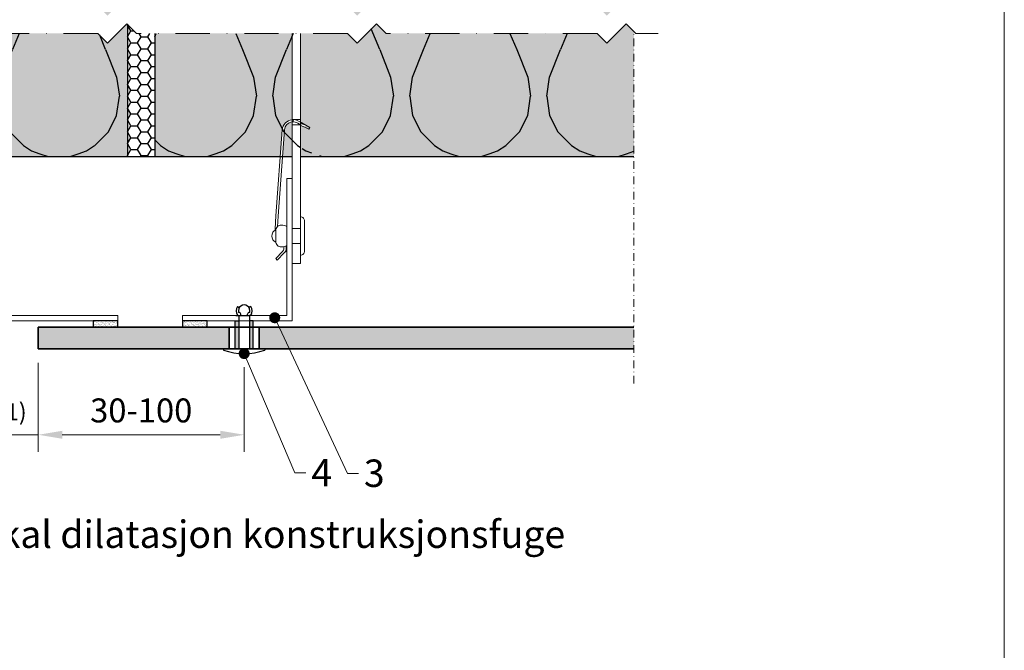
# Model space of a CAD drawing. Units: inches. Extents: x -8427 to 8781, y 20119 to 23184.
# Drawn here: x -6549 to -6189, y 20654 to 20884 of the extents above; entities that cross this region are included whole.
import ezdxf
from ezdxf import colors
from ezdxf.entities.mleader import LeaderData, LeaderLine
from ezdxf.math import Vec2, Vec3

# ---------------------------------------------------------------- set-up
doc = ezdxf.new("R2010")
doc.units = ezdxf.units.IN
doc.header["$LTSCALE"] = 0.25
doc.header["$MEASUREMENT"] = 0
doc.linetypes.add('DASHDOT', pattern=[1, 0.5, -0.25, 0, -0.25])
doc.layers.add('Etex-0-Viewports', color=2, linetype='Continuous', lineweight=9, plot=False)
for name, color, linetype, lineweight in [('Etex-Dimensions', 7, 'Continuous', 13), ('Etex-EQUITONE', 7, 'Continuous', 35), ('Etex-Framing brackets + fixings', 7, 'Continuous', 13), ('Etex-Framing metal profiles (T-L-omega)', 7, 'Continuous', 13), ('Etex-Systemlines-Centerlines', 252, 'DASHDOT', 13)]:
    doc.layers.add(name, color=color, linetype=linetype, lineweight=lineweight)
for name, color, linetype in [('Etex-EQUITONE fixing elements', 7, 'Continuous'), ('Etex-EQUITONE sliding point sleeves', 3, 'Continuous'), ('Etex-Foam tape', 7, 'Continuous'), ('Etex-Insulation', 252, 'Continuous'), ('Etex-Text-annotations', 7, 'Continuous'), ('Etex-Text-legends-NO', 7, 'Continuous'), ('Etex-Wall structure masonry', 252, 'Continuous')]:
    doc.layers.add(name, color=color, linetype=linetype)
doc.layers.add('Etex-EQUITONE solid hatch', color=7, linetype='Continuous', true_color=0x4d4e53)
doc.layers.add('Etex-Solid Hatch insulation', color=7, linetype='Continuous', true_color=0xffffeb)
doc.styles.add('style Equitone', font='trebuc.ttf')
doc.dimstyles.new('Equitone', dxfattribs={"dimscale": 0, "dimtxt": 7, "dimasz": 7, "dimexe": 2.5, "dimexo": 4, "dimgap": 3.5, "dimtad": 1, "dimdec": 0, "dimzin": 0, "dimdsep": 46, "dimtxsty": 'style Equitone', "dimcen": 4, "dimclrt": 7, "dimadec": 0, "dimazin": 0, "dimtfac": 1, "dimtdec": 0, "dimtmove": 0, "dimatfit": 3, "dimfxl": 1, "dimtolj": 1, "dimtzin": 0, "dimlwd": 13, "dimlwe": 13, "dimarcsym": 1})
pattern_1 = [(67.38, (-6501.45, 20873.386), (3e-06, 100), [26, -1274]), (67.38, (-6401.45, 20873.386), (3e-06, 100), [26, -1274]), (67.38, (-6301.45, 20873.386), (3e-06, 100), [26, -1274]), (67.38, (-6201.45, 20873.386), (3e-06, 100), [26, -1274]), (67.38, (-6101.45, 20873.386), (3e-06, 100), [26, -1274]), (112.249, (-6417.45, 20873.386), (-2e-06, 100), [23.77, -2353.203]), (112.249, (-6317.45, 20873.386), (-2e-06, 100), [23.77, -2353.203]), (112.249, (-6217.45, 20873.386), (-2e-06, 100), [23.77, -2353.203]), (112.249, (-6117.45, 20873.386), (-2e-06, 100), [23.77, -2353.203]), (112.249, (-6017.45, 20873.386), (-2e-06, 100), [23.77, -2353.203]), (112.249, (-5917.45, 20873.386), (-2e-06, 100), [23.77, -2353.203]), (112.249, (-5817.45, 20873.386), (-2e-06, 100), [23.77, -2353.203]), (112.249, (-5717.45, 20873.386), (-2e-06, 100), [23.77, -2353.203]), (112.249, (-5617.45, 20873.386), (-2e-06, 100), [23.77, -2353.203]), (247.751, (-6442.45, 20895.386), (-7e-06, 100), [23.77, -2353.203]), (247.751, (-6342.45, 20895.386), (-7e-06, 100), [23.77, -2353.203]), (247.751, (-6242.45, 20895.386), (-7e-06, 100), [23.77, -2353.203]), (247.751, (-6142.45, 20895.386), (-7e-06, 100), [23.77, -2353.203]), (247.751, (-6042.45, 20895.386), (-7e-06, 100), [23.77, -2353.203]), (247.751, (-5942.45, 20895.386), (-7e-06, 100), [23.77, -2353.203]), (247.751, (-5842.45, 20895.386), (-7e-06, 100), [23.77, -2353.203]), (247.751, (-5742.45, 20895.386), (-7e-06, 100), [23.77, -2353.203]), (247.751, (-5642.45, 20895.386), (-7e-06, 100), [23.77, -2353.203]), (292.62, (-6477.45, 20897.386), (-3e-06, 100), [26, -1274]), (292.62, (-6377.45, 20897.386), (-3e-06, 100), [26, -1274]), (292.62, (-6277.45, 20897.386), (-3e-06, 100), [26, -1274]), (292.62, (-6177.45, 20897.386), (-3e-06, 100), [26, -1274]), (292.62, (-6077.45, 20897.386), (-3e-06, 100), [26, -1274]), (81.87, (-6506.448, 20856.386), (5e-06, 100), [7.071, -700.036]), (68.199, (-6505.45, 20863.386), (-1e-06, 100), [10.77, -527.746]), (68.199, (-6405.45, 20863.386), (-1e-06, 100), [10.77, -527.746]), (291.801, (-6467.45, 20873.386), (1e-06, 100), [10.77, -527.746]), (291.801, (-6367.45, 20873.386), (1e-06, 100), [10.77, -527.746]), (278.13, (-6463.448, 20863.386), (-5e-06, 100), [7.071, -700.036]), (278.13, (-6506.448, 20856.386), (-5e-06, 100), [7.071, -700.036]), (296.565, (-6505.45, 20849.386), (2e-06, 100), [6.708, -216.899]), (315, (-6502.45, 20843.386), (0, 100), [7.071, -134.35]), (326.31, (-6497.45, 20838.386), (-4e-06, 100), [3.606, -356.95]), (326.31, (-6397.45, 20838.386), (-4e-06, 100), [3.606, -356.95]), (326.31, (-6297.45, 20838.386), (-4e-06, 100), [3.606, -356.95]), (341.565, (-6494.45, 20836.39), (-2e-07, 100), [3.162, -313.065]), (341.565, (-6394.45, 20836.39), (-2e-07, 100), [3.162, -313.065]), (341.565, (-6294.45, 20836.39), (-2e-07, 100), [3.162, -313.065]), (341.565, (-6491.45, 20835.39), (-2e-07, 100), [3.162, -313.065]), (341.565, (-6391.45, 20835.39), (-2e-07, 100), [3.162, -313.065]), (341.565, (-6291.45, 20835.39), (-2e-07, 100), [3.162, -313.065]), (0, (-6488.45, 20834.39), (0, 100), [8, -92]), (18.435, (-6480.45, 20834.39), (2e-07, 100), [3.162, -313.065]), (18.435, (-6380.45, 20834.39), (2e-07, 100), [3.162, -313.065]), (18.435, (-6280.45, 20834.39), (2e-07, 100), [3.162, -313.065]), (18.435, (-6477.45, 20835.39), (2e-07, 100), [3.162, -313.065]), (18.435, (-6377.45, 20835.39), (2e-07, 100), [3.162, -313.065]), (18.435, (-6277.45, 20835.39), (2e-07, 100), [3.162, -313.065]), (33.69, (-6474.45, 20836.386), (4e-06, 100), [3.606, -356.95]), (33.69, (-6374.45, 20836.386), (4e-06, 100), [3.606, -356.95]), (33.69, (-6274.45, 20836.386), (4e-06, 100), [3.606, -356.95]), (45, (-6471.45, 20838.386), (0, 100), [7.071, -134.35]), (63.435, (-6466.45, 20843.386), (-2e-06, 100), [6.708, -216.899]), (81.87, (-6463.448, 20849.386), (5e-06, 100), [7.071, -700.036]), (81.87, (-6456.448, 20856.386), (5e-06, 100), [7.071, -700.036]), (68.199, (-6455.45, 20863.386), (-1e-06, 100), [10.77, -527.746]), (68.199, (-6355.45, 20863.386), (-1e-06, 100), [10.77, -527.746]), (291.801, (-6417.45, 20873.386), (1e-06, 100), [10.77, -527.746]), (291.801, (-6317.45, 20873.386), (1e-06, 100), [10.77, -527.746]), (278.13, (-6413.448, 20863.386), (-5e-06, 100), [7.071, -700.036]), (278.13, (-6456.448, 20856.386), (-5e-06, 100), [7.071, -700.036]), (296.565, (-6455.45, 20849.386), (2e-06, 100), [6.708, -216.899]), (315, (-6452.45, 20843.386), (0, 100), [7.071, -134.35]), (326.31, (-6447.45, 20838.386), (-4e-06, 100), [3.606, -356.95]), (326.31, (-6347.45, 20838.386), (-4e-06, 100), [3.606, -356.95]), (326.31, (-6247.45, 20838.386), (-4e-06, 100), [3.606, -356.95]), (341.565, (-6444.45, 20836.39), (-2e-07, 100), [3.162, -313.065]), (341.565, (-6344.45, 20836.39), (-2e-07, 100), [3.162, -313.065]), (341.565, (-6244.45, 20836.39), (-2e-07, 100), [3.162, -313.065]), (341.565, (-6441.45, 20835.39), (-2e-07, 100), [3.162, -313.065]), (341.565, (-6341.45, 20835.39), (-2e-07, 100), [3.162, -313.065]), (341.565, (-6241.45, 20835.39), (-2e-07, 100), [3.162, -313.065]), (0, (-6438.45, 20834.39), (0, 100), [8, -92]), (18.435, (-6430.45, 20834.39), (2e-07, 100), [3.162, -313.065]), (18.435, (-6330.45, 20834.39), (2e-07, 100), [3.162, -313.065]), (18.435, (-6230.45, 20834.39), (2e-07, 100), [3.162, -313.065]), (18.435, (-6427.45, 20835.39), (2e-07, 100), [3.162, -313.065]), (18.435, (-6327.45, 20835.39), (2e-07, 100), [3.162, -313.065]), (18.435, (-6227.45, 20835.39), (2e-07, 100), [3.162, -313.065]), (33.69, (-6424.45, 20836.386), (4e-06, 100), [3.606, -356.95]), (33.69, (-6324.45, 20836.386), (4e-06, 100), [3.606, -356.95]), (33.69, (-6224.45, 20836.386), (4e-06, 100), [3.606, -356.95]), (45, (-6421.45, 20838.386), (0, 100), [7.071, -134.35]), (63.435, (-6416.45, 20843.386), (-2e-06, 100), [6.708, -216.899]), (81.87, (-6413.448, 20849.386), (5e-06, 100), [7.071, -700.036]), (81.87, (-6481.448, 20912.386), (5e-06, 100), [7.071, -700.036]), (63.435, (-6480.45, 20919.386), (-2e-06, 100), [6.708, -216.899]), (45, (-6477.45, 20925.386), (0, 100), [7.071, -134.35]), (33.69, (-6472.45, 20930.386), (4e-06, 100), [3.606, -356.95]), (33.69, (-6372.45, 20930.386), (4e-06, 100), [3.606, -356.95]), (33.69, (-6272.45, 20930.386), (4e-06, 100), [3.606, -356.95]), (18.435, (-6469.45, 20932.39), (2e-07, 100), [3.162, -313.065]), (18.435, (-6369.45, 20932.39), (2e-07, 100), [3.162, -313.065]), (18.435, (-6269.45, 20932.39), (2e-07, 100), [3.162, -313.065]), (18.435, (-6466.45, 20933.39), (2e-07, 100), [3.162, -313.065]), (18.435, (-6366.45, 20933.39), (2e-07, 100), [3.162, -313.065]), (18.435, (-6266.45, 20933.39), (2e-07, 100), [3.162, -313.065]), (0, (-6463.45, 20934.39), (0, 100), [8, -92]), (341.565, (-6455.45, 20934.39), (-2e-07, 100), [3.162, -313.065]), (341.565, (-6355.45, 20934.39), (-2e-07, 100), [3.162, -313.065]), (341.565, (-6255.45, 20934.39), (-2e-07, 100), [3.162, -313.065]), (341.565, (-6452.45, 20933.39), (-2e-07, 100), [3.162, -313.065]), (341.565, (-6352.45, 20933.39), (-2e-07, 100), [3.162, -313.065]), (341.565, (-6252.45, 20933.39), (-2e-07, 100), [3.162, -313.065]), (326.31, (-6449.45, 20932.386), (-4e-06, 100), [3.606, -356.95]), (326.31, (-6349.45, 20932.386), (-4e-06, 100), [3.606, -356.95]), (326.31, (-6249.45, 20932.386), (-4e-06, 100), [3.606, -356.95]), (315, (-6446.45, 20930.386), (0, 100), [7.071, -134.35]), (296.565, (-6441.45, 20925.386), (2e-06, 100), [6.708, -216.899]), (278.13, (-6438.448, 20919.386), (-5e-06, 100), [7.071, -700.036]), (278.13, (-6481.448, 20912.386), (-5e-06, 100), [7.071, -700.036]), (290.556, (-6480.45, 20905.386), (1e-06, 100), [8.544, -845.856]), (290.556, (-6380.45, 20905.386), (1e-06, 100), [8.544, -845.856]), (290.556, (-6280.45, 20905.386), (1e-06, 100), [8.544, -845.856]), (68.199, (-6442.45, 20895.386), (-1e-06, 100), [10.77, -527.746]), (68.199, (-6342.45, 20895.386), (-1e-06, 100), [10.77, -527.746]), (81.87, (-6438.448, 20905.386), (5e-06, 100), [7.071, -700.036]), (0, (-6509.45, 20934.39), (0, 100), [4, -96]), (341.565, (-6505.45, 20934.39), (-2e-07, 100), [3.162, -313.065]), (341.565, (-6405.45, 20934.39), (-2e-07, 100), [3.162, -313.065]), (341.565, (-6305.45, 20934.39), (-2e-07, 100), [3.162, -313.065]), (341.565, (-6502.45, 20933.39), (-2e-07, 100), [3.162, -313.065]), (341.565, (-6402.45, 20933.39), (-2e-07, 100), [3.162, -313.065]), (341.565, (-6302.45, 20933.39), (-2e-07, 100), [3.162, -313.065]), (326.31, (-6499.45, 20932.386), (-4e-06, 100), [3.606, -356.95]), (326.31, (-6399.45, 20932.386), (-4e-06, 100), [3.606, -356.95]), (326.31, (-6299.45, 20932.386), (-4e-06, 100), [3.606, -356.95]), (315, (-6496.45, 20930.386), (0, 100), [7.071, -134.35]), (296.565, (-6491.45, 20925.386), (2e-06, 100), [6.708, -216.899]), (278.13, (-6488.448, 20919.386), (-5e-06, 100), [7.071, -700.036]), (69.444, (-6491.45, 20897.386), (-1e-06, 100), [8.544, -845.856]), (69.444, (-6391.45, 20897.386), (-1e-06, 100), [8.544, -845.856]), (69.444, (-6291.45, 20897.386), (-1e-06, 100), [8.544, -845.856]), (81.87, (-6488.448, 20905.386), (5e-06, 100), [7.071, -700.036]), (81.87, (-6431.448, 20912.386), (5e-06, 100), [7.071, -700.036]), (63.435, (-6430.45, 20919.386), (-2e-06, 100), [6.708, -216.899]), (45, (-6427.45, 20925.386), (0, 100), [7.071, -134.35]), (33.69, (-6422.45, 20930.386), (4e-06, 100), [3.606, -356.95]), (33.69, (-6322.45, 20930.386), (4e-06, 100), [3.606, -356.95]), (33.69, (-6222.45, 20930.386), (4e-06, 100), [3.606, -356.95]), (18.435, (-6419.45, 20932.39), (2e-07, 100), [3.162, -313.065]), (18.435, (-6319.45, 20932.39), (2e-07, 100), [3.162, -313.065]), (18.435, (-6219.45, 20932.39), (2e-07, 100), [3.162, -313.065]), (18.435, (-6416.45, 20933.39), (2e-07, 100), [3.162, -313.065]), (18.435, (-6316.45, 20933.39), (2e-07, 100), [3.162, -313.065]), (18.435, (-6216.45, 20933.39), (2e-07, 100), [3.162, -313.065]), (0, (-6413.45, 20934.39), (0, 100), [4, -96]), (278.13, (-6431.448, 20912.386), (-5e-06, 100), [7.071, -700.036]), (291.801, (-6430.45, 20905.386), (1e-06, 100), [10.77, -527.746]), (291.801, (-6330.45, 20905.386), (1e-06, 100), [10.77, -527.746])]

# ---------------------------------------------------------------- blocks, each defined once
blk = doc.blocks.new('_Dot')
at = {"color": 0, "linetype": 'ByBlock', "lineweight": -2}
blk.add_line((-0.5, 0), (-1, 0), dxfattribs=at)
at = {"color": 0, "linetype": 'ByBlock', "const_width": 0.5}
blk.add_lwpolyline([(-0.25, 0, 1), (0.25, 0, 1)], format="xyb", close=True, dxfattribs=at)
blk = doc.blocks.new('*D107')
at = {"layer": 'Defpoints', "color": 0, "ltscale": 100, "transparency": 16777216}
for p in [(-6561.95, 20764.14), (-6541.95, 20764.14), (-6541.95, 20732.81)]:
    blk.add_point(p, dxfattribs=at)
at = {"layer": 'Etex-Dimensions', "color": 0, "linetype": 'Continuous', "lineweight": 13, "ltscale": 100, "transparency": 16777216}
for p, q in [((-6561.95, 20759.14), (-6561.95, 20726.56)), ((-6541.95, 20759.14), (-6541.95, 20726.56)), ((-6561.95, 20732.81), (-6541.95, 20732.81))]:
    blk.add_line(p, q, dxfattribs=at)
at = {"layer": 'Etex-Dimensions', "color": 7, "ltscale": 100, "transparency": 16777216, "insert": (-6551.44, 20741.21), "char_height": 8.75, "attachment_point": 5, "style": 'style Equitone', "bg_fill": 3, "box_fill_scale": 1.25, "bg_fill_color": 256, "bg_fill_true_color": 13158600, "bg_fill_transparency": 0}
blk.add_mtext('\\A1;{\\fTrebuchet MS|b0|i0|c238|p34;\\H0.71429x;(1)}', dxfattribs=at)
blk = doc.blocks.new('*D108')
at = {"layer": 'Defpoints', "color": 0, "ltscale": 100, "transparency": 16777216}
for p in [(-6541.95, 20764.14), (-6466.83, 20762.45), (-6466.83, 20732.81)]:
    blk.add_point(p, dxfattribs=at)
at = {"layer": 'Etex-Dimensions', "color": 0, "linetype": 'Continuous', "lineweight": 13, "ltscale": 100, "transparency": 16777216}
for p, q in [((-6541.95, 20759.14), (-6541.95, 20726.56)), ((-6466.83, 20757.45), (-6466.83, 20726.56)), ((-6533.2, 20732.81), (-6475.58, 20732.81))]:
    blk.add_line(p, q, dxfattribs=at)
at = {"layer": 'Etex-Dimensions', "color": 0, "ltscale": 100, "transparency": 16777216}
for points in [[(-6533.2, 20734.27), (-6533.2, 20731.35), (-6541.95, 20732.81)], [(-6475.58, 20734.27), (-6475.58, 20731.35), (-6466.83, 20732.81)]]:
    blk.add_solid(points, dxfattribs=at)
at = {"layer": 'Etex-Dimensions', "color": 7, "ltscale": 100, "transparency": 16777216, "insert": (-6504.39, 20741.7), "char_height": 8.75, "attachment_point": 5, "style": 'style Equitone', "bg_fill": 3, "box_fill_scale": 1.25, "bg_fill_color": 256, "bg_fill_true_color": 13158600, "bg_fill_transparency": 0}
blk.add_mtext('\\A1;30-100', dxfattribs=at)

msp = doc.modelspace()

# ---------------------------------------------------------------- hatches: boundary and pattern name
at = {"layer": 'Etex-EQUITONE solid hatch', "transparency": 33554687}
h = msp.add_hatch(color=256, dxfattribs=at)
h.dxf.hatch_style = 1
h.paths.add_polyline_path([(-6324.63, 20764.14), (-6324.63, 20772.14), (-6541.95, 20772.14), (-6541.95, 20764.14)])
at = {"layer": 'Etex-Foam tape', "ltscale": 0.01}
h = msp.add_hatch(dxfattribs=at)
h.set_pattern_fill('AR-SAND', color=256, scale=0.02)
h.set_pattern_definition([(37.5, (-18128.3471, 17594.1183), (-0.032000626, 0.978826475), [0, -0.77216, 0, -0.8636, 0, -0.8255]), (7.5, (-18128.3471, 17594.1183), (0.89904657, 1.4336502), [0, -0.41656, 0, -0.69596, 0, -0.2667]), (327.5, (-18128.972, 17594.1183), (1.58198474, 0.00287437), [0, -0.254, 0, -0.9144, 0, -1.1938]), (317.5, (-18128.972, 17594.1183), (1.5271129, 0.44585865), [0, -0.127, 0, -0.59944, 0, -0.6858])])
h.paths.add_polyline_path([(-6521.95, 20772.14), (-6512.95, 20772.14), (-6512.95, 20774.39), (-6521.95, 20774.39)])
h = msp.add_hatch(dxfattribs=at)
h.set_pattern_fill('AR-SAND', color=256, scale=0.02)
h.set_pattern_definition([(37.5, (-18043.6774, 17594.1183), (-0.032000626, 0.978826475), [0, -0.77216, 0, -0.8636, 0, -0.8255]), (7.5, (-18043.6774, 17594.1183), (0.89904657, 1.4336502), [0, -0.41656, 0, -0.69596, 0, -0.2667]), (327.5, (-18044.3023, 17594.1183), (1.58198474, 0.00287437), [0, -0.254, 0, -0.9144, 0, -1.1938]), (317.5, (-18044.3023, 17594.1183), (1.5271129, 0.44585865), [0, -0.127, 0, -0.59944, 0, -0.6858])])
h.paths.add_polyline_path([(-6489.29, 20774.39), (-6480.29, 20774.39), (-6480.29, 20772.14), (-6489.29, 20772.14)])
at = {"layer": 'Etex-Insulation', "transparency": 33554687}
h = msp.add_hatch(dxfattribs=at)
h.set_pattern_fill('HONEY', color=256, scale=20)
h.set_pattern_definition([(0, (-6504.4483, 20934.3856), (3.75, 2.165064), [2.5, -5]), (120, (-6504.4483, 20934.3856), (-3.75, 2.165064), [2.5, -5]), (60, (-6504.4483, 20934.3856), (8e-16, 4.330127), [-5, 2.5])])
h.paths.add_polyline_path([(-6506.09, 20889.39), (-6499.45, 20889.39), (-6499.45, 21014.39), (-6509.45, 21014.39), (-6509.45, 20892.74)])
h.paths.add_polyline_path([(-6499.45, 20879.39), (-6506.09, 20879.39), (-6509.45, 20882.74), (-6509.45, 20834.39), (-6499.45, 20834.39)])
at = {"layer": 'Etex-Insulation', "ltscale": 0.25, "transparency": 33554687}
h = msp.add_hatch(dxfattribs=at)
h.set_pattern_fill('H1INSUN1', color=256, pattern_type=2)
h.set_pattern_definition(pattern_1)
h.paths.add_polyline_path([(-6499.45, 20879.39), (-6499.45, 20834.39), (-6446.65, 20834.39), (-6445.94, 20844.17, -0.369049), (-6442.29, 20847.87), (-6442.29, 20879.39)])
h.paths.add_polyline_path([(-6413.04, 20921.29), (-6415.75, 20921.29), (-6415.75, 20917.09), (-6416.29, 20916.79), (-6417.09, 20916.79), (-6422.29, 20916.79), (-6427.49, 20916.79), (-6428.82, 20916.79), (-6428.82, 20921.29), (-6431.54, 20921.29), (-6431.54, 20922.89), (-6413.04, 20922.89)], flags=16)
h.paths.add_polyline_path([(-6445.85, 20834.39), (-6442.29, 20834.39), (-6442.29, 20847.07, 0.363062), (-6445.14, 20844.12)], flags=17)
h.paths.add_polyline_path([(-6324.63, 20834.39), (-6324.63, 20880.07), (-6327.48, 20882.92), (-6334.55, 20875.85), (-6338.08, 20879.39), (-6415.01, 20879.39), (-6418.55, 20882.92), (-6425.62, 20875.85), (-6429.16, 20879.39), (-6439.29, 20879.39), (-6439.29, 20846.97), (-6438.79, 20846.69), (-6437.32, 20845.86), (-6435.88, 20845.05), (-6436.28, 20844.35), (-6437.72, 20845.16), (-6439.29, 20845.71), (-6439.29, 20834.39)])
h.paths.add_polyline_path([(-6324.63, 20890.07), (-6324.63, 20934.39), (-6402.29, 20934.39), (-6402.29, 20928.39), (-6402.29, 20925.09), (-6413.04, 20925.09), (-6413.04, 20923.09), (-6422.29, 20923.09), (-6431.54, 20923.09), (-6431.54, 20925.09), (-6439.29, 20925.09), (-6439.29, 20889.39), (-6429.16, 20889.39), (-6425.62, 20885.85), (-6418.55, 20892.92), (-6415.01, 20889.39), (-6338.08, 20889.39), (-6334.55, 20885.85), (-6327.48, 20892.92)])
h.paths.add_polyline_path([(-6449.29, 20889.39), (-6449.29, 20928.39), (-6442.29, 20928.39), (-6442.29, 20934.39), (-6499.45, 20934.39), (-6499.45, 20889.39)])
h.paths.add_polyline_path([(-6446.29, 20925.09), (-6446.29, 20889.39), (-6442.29, 20889.39), (-6442.29, 20925.09)])
at = {"layer": 'Etex-Solid Hatch insulation', "ltscale": 100}
h = msp.add_hatch(color=256, dxfattribs=at)
h.dxf.hatch_style = 1
h.paths.add_polyline_path([(-6588.2, 20921.29), (-6588.2, 20922.89), (-6569.7, 20922.89), (-6569.7, 20921.29), (-6572.41, 20921.29), (-6572.41, 20917.09), (-6572.95, 20916.79), (-6573.75, 20916.79), (-6578.95, 20916.79), (-6584.14, 20916.79), (-6585.48, 20916.79), (-6585.48, 20921.29)], flags=16)
h.paths.add_polyline_path([(-6558.95, 20889.39), (-6520.23, 20889.39), (-6516.7, 20885.85), (-6509.45, 20893.1), (-6509.45, 20934.39), (-6558.95, 20934.39), (-6558.95, 20928.39)])
h.paths.add_polyline_path([(-6509.45, 20882.74), (-6509.63, 20882.92), (-6516.7, 20875.85), (-6520.23, 20879.39), (-6558.95, 20879.39), (-6558.95, 20846.97), (-6558.45, 20846.69), (-6556.98, 20845.86), (-6555.54, 20845.05), (-6555.94, 20844.35), (-6557.38, 20845.16), (-6558.95, 20845.71), (-6558.95, 20834.39), (-6509.45, 20834.39)])
h.paths.add_polyline_path([(-6561.95, 20847.07, 0.363062), (-6564.8, 20844.12), (-6565.51, 20834.39), (-6561.95, 20834.39)], flags=17)
h.paths.add_polyline_path([(-6499.45, 20834.39), (-6453.65, 20834.39), (-6452.94, 20844.17, -0.369049), (-6449.29, 20847.87), (-6449.29, 20879.39), (-6499.45, 20879.39)])
h.paths.add_polyline_path([(-6499.45, 20934.39), (-6499.45, 20889.39), (-6449.29, 20889.39), (-6449.29, 20928.39), (-6449.29, 20934.39)])
edge = h.paths.add_edge_path()
edge.add_line((-6674.79, 20879.39), (-6674.79, 20834.39))
edge.add_line((-6674.79, 20834.39), (-6566.31, 20834.39))
edge.add_line((-6566.31, 20834.39), (-6565.6, 20844.17))
edge.add_arc((-6561.61, 20843.88), 4, 94.8239, 175.85, ccw=False)
edge.add_line((-6561.95, 20847.87), (-6561.95, 20879.39))
edge.add_line((-6561.95, 20879.39), (-6592.33, 20879.39))
edge.add_line((-6592.33, 20879.39), (-6595.87, 20882.92))
edge.add_line((-6595.87, 20882.92), (-6602.94, 20875.85))
edge.add_line((-6602.94, 20875.85), (-6606.47, 20879.39))
edge.add_line((-6606.47, 20879.39), (-6674.79, 20879.39))
h.paths.add_polyline_path([(-6674.79, 20934.39), (-6674.79, 20889.39), (-6606.47, 20889.39), (-6602.94, 20885.85), (-6595.87, 20892.92), (-6592.33, 20889.39), (-6561.95, 20889.39), (-6561.95, 20925.09), (-6569.7, 20925.09), (-6569.7, 20923.09), (-6578.95, 20923.09), (-6588.2, 20923.09), (-6588.2, 20925.09), (-6598.95, 20925.09), (-6598.95, 20928.39), (-6598.95, 20934.39)])
h = msp.add_hatch(color=256, dxfattribs=at)
h.dxf.hatch_style = 1
h.paths.add_polyline_path([(-6420.04, 20921.29), (-6422.75, 20921.29), (-6422.75, 20917.09), (-6423.29, 20916.79), (-6424.09, 20916.79), (-6429.29, 20916.79), (-6434.49, 20916.79), (-6435.29, 20916.79), (-6435.82, 20917.09), (-6435.82, 20921.29), (-6438.54, 20921.29), (-6438.54, 20922.89), (-6420.04, 20922.89)], flags=16)
h.paths.add_polyline_path([(-6324.63, 20834.39), (-6324.63, 20880.07), (-6327.48, 20882.92), (-6334.55, 20875.85), (-6338.08, 20879.39), (-6415.01, 20879.39), (-6418.55, 20882.92), (-6425.62, 20875.85), (-6429.16, 20879.39), (-6446.29, 20879.39), (-6446.29, 20846.97), (-6445.79, 20846.69), (-6444.32, 20845.86), (-6442.88, 20845.05), (-6443.28, 20844.35), (-6444.72, 20845.16), (-6446.29, 20845.71), (-6446.29, 20834.39)])
h.paths.add_polyline_path([(-6324.63, 20890.07), (-6324.63, 20934.39), (-6409.29, 20934.39), (-6409.29, 20928.39), (-6409.29, 20925.09), (-6420.04, 20925.09), (-6420.04, 20923.09), (-6429.29, 20923.09), (-6438.54, 20923.09), (-6438.54, 20925.09), (-6446.29, 20925.09), (-6446.29, 20889.39), (-6429.16, 20889.39), (-6425.62, 20885.85), (-6418.55, 20892.92), (-6415.01, 20889.39), (-6338.08, 20889.39), (-6334.55, 20885.85), (-6327.48, 20892.92)])
h = msp.add_hatch(color=256, dxfattribs=at)
h.dxf.hatch_style = 1
h.paths.add_polyline_path([(-6449.29, 20847.07, 0.363062), (-6452.14, 20844.12), (-6452.85, 20834.39), (-6449.29, 20834.39)])
h = msp.add_hatch(color=256, dxfattribs=at)
h.dxf.hatch_style = 1
h.paths.add_polyline_path([(-6445.85, 20834.39), (-6442.29, 20834.39), (-6442.29, 20847.07, 0.363062), (-6445.14, 20844.12)])

# ---------------------------------------------------------------- linework, layer by layer
at = {"layer": 'Etex-EQUITONE'}
for p, q in [((-6541.95, 20764.14), (-6541.95, 20772.14)), ((-6541.95, 20772.14), (-6324.63, 20772.14)), ((-6324.63, 20764.14), (-6541.95, 20764.14))]:
    msp.add_line(p, q, dxfattribs=at)
at = {"layer": 'Etex-EQUITONE fixing elements'}
for p, q in [((-6469.28, 20779.68), (-6468.6, 20779.25)), ((-6468.03, 20776.39), (-6468.03, 20776.86)), ((-6465.63, 20776.39), (-6465.63, 20776.86)), ((-6464.38, 20779.68), (-6465.06, 20779.25)), ((-6469.89, 20776.39), (-6468.83, 20776.39)), ((-6468.83, 20776.39), (-6464.83, 20776.39)), ((-6463.89, 20776.39), (-6464.83, 20776.39)), ((-6474.33, 20764.14), (-6474.33, 20763.74)), ((-6459.33, 20764.14), (-6459.33, 20763.74))]:
    msp.add_line(p, q, dxfattribs=at)
for centre, radius, start, end in [((-6466.83, 20778.11), 2.91, 147.249, 216.3659), ((-6466.83, 20778.11), 2.11, 343.5032, 196.4968), ((-6469, 20776.49), 1.04, 21.286, 81.7853), ((-6464.67, 20776.49), 1.04, 98.2147, 158.714), ((-6466.83, 20778.11), 2.91, 323.6341, 32.751)]:
    msp.add_arc(centre, radius, start, end, dxfattribs=at)
at = {"layer": 'Etex-EQUITONE sliding point sleeves'}
for p, q in [((-6470.08, 20774.39), (-6468.83, 20774.39)), ((-6463.58, 20774.39), (-6464.83, 20774.39))]:
    msp.add_line(p, q, dxfattribs=at)
at = {"layer": 'Etex-Foam tape', "ltscale": 100}
for p, q in [((-6512.95, 20774.39), (-6521.95, 20774.39)), ((-6521.95, 20774.39), (-6521.95, 20772.14)), ((-6512.95, 20772.14), (-6512.95, 20774.39)), ((-6480.29, 20774.39), (-6489.29, 20774.39)), ((-6489.29, 20774.39), (-6489.29, 20772.14)), ((-6480.29, 20772.14), (-6480.29, 20774.39)), ((-6521.95, 20772.14), (-6512.95, 20772.14)), ((-6489.29, 20772.14), (-6480.29, 20772.14))]:
    msp.add_line(p, q, dxfattribs=at)
for points in [[(-6521.95, 20772.14), (-6512.95, 20772.14), (-6512.95, 20774.39), (-6521.95, 20774.39)], [(-6489.29, 20772.14), (-6480.29, 20772.14), (-6480.29, 20774.39), (-6489.29, 20774.39)]]:
    msp.add_lwpolyline(points, close=True, dxfattribs=at)
at = {"layer": 'Etex-Framing brackets + fixings'}
for p, q in [((-6449.29, 20847.89), (-6446.29, 20847.89)), ((-6449.29, 20845.99), (-6446.29, 20845.99)), ((-6449.19, 20847.08), (-6448.73, 20847.88)), ((-6445.79, 20846.69), (-6444.32, 20845.86)), ((-6452.94, 20844.17), (-6455.23, 20812.72)), ((-6454.43, 20812.66), (-6452.14, 20844.12)), ((-6455.23, 20812.72), (-6455.56, 20808.06)), ((-6454.71, 20808.8), (-6454.43, 20812.66)), ((-6449.29, 20808.14), (-6446.29, 20808.14)), ((-6449.29, 20802.64), (-6446.29, 20802.64)), ((-6451.68, 20799.78), (-6452.21, 20799.23)), ((-6451.57, 20801.77), (-6451.47, 20801.6)), ((-6470.29, 20776.39), (-6451.29, 20776.39))]:
    msp.add_line(p, q, dxfattribs=at)
msp.add_lwpolyline([(-6449.29, 20879.39), (-6449.29, 20795.39), (-6446.29, 20795.39), (-6446.29, 20879.39)], dxfattribs=at)
for points in [[(-6446.29, 20846.97), (-6446.97, 20847.36, 0.151566), (-6449.29, 20847.87, 0.130559)], [(-6449.29, 20847.07, -0.172217), (-6447.21, 20846.57), (-6446.62, 20846.23), (-6446.29, 20846.04)], [(-6446.32, 20846.06), (-6446.3, 20846.05), (-6446.19, 20845.99), (-6446.28, 20845.83, 0.468556), (-6446.22, 20845.69), (-6444.72, 20845.16), (-6443.28, 20844.35), (-6442.88, 20845.05), (-6444.32, 20845.86), (-6445.82, 20846.39, -0.468556), (-6445.88, 20846.53), (-6445.79, 20846.69), (-6445.88, 20846.74), (-6445.96, 20846.78), (-6446.29, 20846.97)], [(-6455.27, 20803.1, -0.654062), (-6455.27, 20807.68, -0.654062)], [(-6452.39, 20801.49, -0.276166), (-6452.79, 20799.79), (-6455.34, 20797.16), (-6454.77, 20796.6), (-6452.21, 20799.23, 0.277969), (-6451.63, 20801.75)]]:
    msp.add_lwpolyline(points, format="xyb", dxfattribs=at)
for points in [[(-6453.29, 20809.39, -0.131652), (-6451.29, 20808.85), (-6451.29, 20801.92, -0.131652), (-6453.29, 20801.39, -0.414214), (-6455.29, 20803.39), (-6455.29, 20807.39, -0.414214)], [(-6446.29, 20812.39, -0.414214), (-6444.79, 20810.89), (-6444.79, 20799.89, -0.414214), (-6446.29, 20798.39)]]:
    msp.add_lwpolyline(points, format="xyb", close=True, dxfattribs=at)
for centre, radius, start, end in [((-6448.95, 20843.88), 4, 94.8239, 175.85), ((-6448.95, 20843.88), 3.2, 96.0339, 175.85), ((-6452.27, 20807.82), 3.3, 175.85, 185.1472), ((-6452.75, 20800.83), 1.5, 315.85, 30.85)]:
    msp.add_arc(centre, radius, start, end, dxfattribs=at)
at = {"layer": 'Etex-Framing metal profiles (T-L-omega)'}
for p, q in [((-6451.29, 20826.43), (-6451.29, 20776.39)), ((-6449.29, 20826.43), (-6451.29, 20826.43)), ((-6451.29, 20826.39), (-6449.29, 20826.39)), ((-6449.29, 20774.39), (-6449.29, 20826.43)), ((-6449.29, 20826.39), (-6449.29, 20776.39)), ((-6512.95, 20774.39), (-6612.95, 20774.39)), ((-6512.95, 20776.39), (-6561.95, 20776.39)), ((-6512.95, 20774.39), (-6512.95, 20776.39)), ((-6451.29, 20776.39), (-6489.29, 20776.39)), ((-6489.29, 20776.39), (-6489.29, 20774.39)), ((-6489.29, 20774.39), (-6449.29, 20774.39))]:
    msp.add_line(p, q, dxfattribs=at)
at = {"layer": 'Etex-Insulation'}
for p, q in [((-6558.95, 20834.39), (-6449.29, 20834.39)), ((-6446.29, 20834.39), (-6324.63, 20834.39))]:
    msp.add_line(p, q, dxfattribs=at)
at = {"layer": 'Etex-Systemlines-Centerlines', "ltscale": 100}
for p, q in [((-6509.63, 20882.92), (-6516.7, 20875.85)), ((-6506.09, 20879.39), (-6509.63, 20882.92)), ((-6418.55, 20882.92), (-6425.62, 20875.85)), ((-6415.01, 20879.39), (-6418.55, 20882.92)), ((-6327.48, 20882.92), (-6334.55, 20875.85)), ((-6323.94, 20879.39), (-6327.48, 20882.92)), ((-6520.23, 20879.39), (-6592.33, 20879.39)), ((-6516.7, 20875.85), (-6520.23, 20879.39)), ((-6429.16, 20879.39), (-6506.09, 20879.39)), ((-6425.62, 20875.85), (-6429.16, 20879.39)), ((-6338.08, 20879.39), (-6415.01, 20879.39)), ((-6334.55, 20875.85), (-6338.08, 20879.39)), ((-6315.75, 20879.39), (-6323.94, 20879.39))]:
    msp.add_line(p, q, dxfattribs=at)
at = {"layer": 'Etex-Systemlines-Centerlines', "ltscale": 22}
msp.add_line((-6324.63, 20751.56), (-6324.63, 20880.07), dxfattribs=at)
at = {"layer": 'Etex-Wall structure masonry'}
for p, q in [((-6509.45, 20882.74), (-6509.45, 20834.39)), ((-6499.45, 20879.39), (-6499.45, 20834.39))]:
    msp.add_line(p, q, dxfattribs=at)

# ---------------------------------------------------------------- texts
at = {"layer": 'Etex-Text-legends-NO', "insert": (-6497.11, 20696.49), "char_height": 10, "attachment_point": 5, "style": 'style Equitone'}
msp.add_mtext_dynamic_manual_height_columns('Detalj 3 - Vertikal dilatasjon konstruksjonsfuge', width=306.9615, gutter_width=25, heights=[0], dxfattribs=at)

# ---------------------------------------------------------------- leaders
at = {"layer": 'Etex-Text-annotations', "ltscale": 100}
ml = msp.add_multileader_mtext('Standard', dxfattribs=at)
ml.set_content('3', color=7, style='style Equitone')
ml.set_leader_properties(linetype='Continuous', lineweight=13)
ml.set_arrow_properties(name='DOT')
ml.build(insert=Vec2(0, 0))
ml.multileader.update_dxf_attribs({"dogleg_length": 2, "scale": 2})
ctx = ml.context
ctx.base_point, ctx.scale, ctx.char_height, ctx.plane_origin = Vec3(-6425.15, 20718.7), 2, 10, Vec3(-6455.68, 20808.54)
notes = []
notes.append((ctx, [(1, (1, 1, 0), (-6429.15, 20718.7), (1, 0), 4, [(0, [(-6455.68, 20775.54)], 0, [])])]))
ctx.mtext.insert, ctx.mtext.flow_direction = Vec3(-6423.15, 20723.77), 5
for ctx, leaders in notes:
    for number, flags, end, landing, length, lines in leaders:
        leader = LeaderData()
        leader.index, (leader.has_last_leader_line, leader.has_dogleg_vector, leader.attachment_direction) = number, flags
        leader.last_leader_point, leader.dogleg_vector, leader.dogleg_length = Vec3(end), Vec3(landing), length
        for number, points, colour, breaks in lines:
            line = LeaderLine()
            line.index, line.vertices, line.color, line.breaks = number, Vec3.list(points), colors.encode_raw_color(colour), breaks
            leader.lines.append(line)
        ctx.leaders.append(leader)

# ---------------------------------------------------------------- next in the draw order: wipeouts: each hides what was drawn before it
msp.add_wipeout([(-6472.33, 20772.14), (-6461.33, 20772.14), (-6461.33, 20764.14), (-6472.33, 20764.14)])

# ---------------------------------------------------------------- next in the draw order: hatches: boundary and pattern name
at = {"layer": 'Etex-EQUITONE sliding point sleeves', "ltscale": 100}
h = msp.add_hatch(color=256, dxfattribs=at)
h.dxf.hatch_style = 1
h.paths.add_polyline_path([(-6468.83, 20774.39), (-6470.08, 20774.39), (-6470.08, 20764.19), (-6468.83, 20764.19)])
h.paths.add_polyline_path([(-6463.58, 20774.39), (-6464.83, 20774.39), (-6464.83, 20764.19), (-6463.58, 20764.19)])
at = {"layer": 'Etex-Insulation', "ltscale": 0.25, "transparency": 33554687}
h = msp.add_hatch(dxfattribs=at)
h.set_pattern_fill('H1INSUN1', color=256, pattern_type=2)
h.set_pattern_definition(pattern_1)
edge = h.paths.add_edge_path(flags=16)
edge.add_line((-6597.2, 20921.29), (-6597.2, 20922.89))
edge.add_line((-6597.2, 20922.89), (-6578.7, 20922.89))
edge.add_line((-6578.7, 20922.89), (-6578.7, 20921.29))
edge.add_line((-6578.7, 20921.29), (-6581.41, 20921.29))
edge.add_line((-6581.41, 20921.29), (-6581.41, 20917.09))
edge.add_line((-6581.41, 20917.09), (-6581.95, 20916.79))
edge.add_line((-6581.95, 20916.79), (-6582.75, 20916.79))
edge.add_line((-6582.75, 20916.79), (-6587.95, 20916.79))
edge.add_line((-6587.95, 20916.79), (-6593.14, 20916.79))
edge.add_line((-6593.14, 20916.79), (-6593.95, 20916.79))
edge.add_line((-6593.95, 20916.79), (-6594.55, 20917.13))
edge.add_spline(control_points=[(-6593.14, 20916.79), (-6593.76, 20916.79), (-6594.44, 20917.09)], knot_values=[0, 0, 0, 2.612217, 2.612217, 2.612217], weights=[1, 1.022049, 1], degree=2, periodic=0)
edge.add_line((-6594.48, 20917.11), (-6594.48, 20921.29))
edge.add_line((-6594.48, 20921.29), (-6597.2, 20921.29))
edge = h.paths.add_edge_path(flags=16)
edge.add_spline(control_points=[(-6582.75, 20916.79), (-6583.37, 20916.79), (-6584.05, 20917.09)], knot_values=[0, 0, 0, 2.612217, 2.612217, 2.612217], weights=[1, 1.022049, 1], degree=2, periodic=0)
edge.add_spline(control_points=[(-6581.46, 20917.09), (-6582.13, 20916.79), (-6582.75, 20916.79)], knot_values=[2.612217, 2.612217, 2.612217, 5.224434, 5.224434, 5.224434], weights=[1, 1.022049, 1], degree=2, periodic=0)
h.paths.add_polyline_path([(-6509.45, 20893.1), (-6509.45, 20934.39), (-6567.95, 20934.39), (-6567.95, 20928.39), (-6567.95, 20889.39), (-6520.23, 20889.39), (-6516.7, 20885.85)])
h.paths.add_polyline_path([(-6509.45, 20882.74), (-6509.63, 20882.92), (-6516.7, 20875.85), (-6520.23, 20879.39), (-6567.95, 20879.39), (-6567.95, 20846.97), (-6567.45, 20846.69), (-6565.98, 20845.86), (-6564.54, 20845.05), (-6564.94, 20844.35), (-6566.38, 20845.16), (-6567.95, 20845.71), (-6567.95, 20834.39), (-6509.45, 20834.39)])
h.paths.add_polyline_path([(-6570.95, 20847.07, 0.363062), (-6573.8, 20844.12), (-6574.51, 20834.39), (-6570.95, 20834.39)], flags=17)
h.paths.add_polyline_path([(-6576.81, 20732.6), (-6567.08, 20732.6), (-6567.08, 20743.11), (-6576.81, 20743.11)], flags=9)
h.paths.add_polyline_path([(-6524.13, 20732.62), (-6504.63, 20732.62), (-6504.63, 20743.13), (-6524.13, 20743.13)], flags=9)
h.paths.add_polyline_path([(-6680.48, 20713.42), (-6674.36, 20713.42), (-6674.36, 20723.93), (-6680.48, 20723.93)], flags=9)
h.paths.add_polyline_path([(-6658.38, 20713.4), (-6652.27, 20713.4), (-6652.27, 20723.91), (-6658.38, 20723.91)], flags=9)
h.paths.add_polyline_path([(-6642.49, 20713.44), (-6636.37, 20713.44), (-6636.37, 20723.94), (-6642.49, 20723.94)], flags=9)
h.paths.add_polyline_path([(-6601.33, 20713.42), (-6595.22, 20713.42), (-6595.22, 20723.93), (-6601.33, 20723.93)], flags=9)
h.paths.add_polyline_path([(-6503.05, 20713.44), (-6496.94, 20713.44), (-6496.94, 20723.94), (-6503.05, 20723.94)], flags=9)
h.paths.add_polyline_path([(-6490.42, 20713.42), (-6484.3, 20713.42), (-6484.3, 20723.93), (-6490.42, 20723.93)], flags=9)
h.paths.add_polyline_path([(-6471.73, 20713.42), (-6465.61, 20713.42), (-6465.61, 20723.93), (-6471.73, 20723.93)], flags=9)
h.paths.add_polyline_path([(-6712.47, 21094.75), (-6599.16, 21094.75), (-6599.16, 21130.45), (-6712.47, 21130.45)], flags=9)
h.paths.add_polyline_path([(-6310.76, 20654.97), (-6253.34, 20654.97), (-6253.34, 20665.47), (-6310.76, 20665.47)], flags=9)
edge = h.paths.add_edge_path()
edge.add_line((-6674.79, 20879.39), (-6674.79, 20834.39))
edge.add_line((-6674.79, 20834.39), (-6575.31, 20834.39))
edge.add_line((-6575.31, 20834.39), (-6574.6, 20844.17))
edge.add_arc((-6570.61, 20843.88), 4, 94.8239, 175.85, ccw=False)
edge.add_line((-6570.95, 20847.87), (-6570.95, 20879.39))
edge.add_line((-6570.95, 20879.39), (-6592.33, 20879.39))
edge.add_line((-6592.33, 20879.39), (-6595.87, 20882.92))
edge.add_line((-6595.87, 20882.92), (-6602.94, 20875.85))
edge.add_line((-6602.94, 20875.85), (-6606.47, 20879.39))
edge.add_line((-6606.47, 20879.39), (-6674.79, 20879.39))
h.paths.add_polyline_path([(-6674.79, 20934.39), (-6674.79, 20889.39), (-6606.47, 20889.39), (-6602.94, 20885.85), (-6595.87, 20892.92), (-6592.33, 20889.39), (-6570.95, 20889.39), (-6570.95, 20925.09), (-6578.7, 20925.09), (-6578.7, 20923.09), (-6587.95, 20923.09), (-6597.2, 20923.09), (-6597.2, 20925.09), (-6597.95, 20925.09), (-6607.95, 20925.09), (-6607.95, 20928.39), (-6607.95, 20934.39)])

# ---------------------------------------------------------------- next in the draw order: linework, layer by layer
for p, q in [((-6472.33, 20764.14), (-6472.33, 20772.14)), ((-6461.33, 20772.14), (-6461.33, 20764.14)), ((-6461.33, 20764.14), (-6472.33, 20764.14))]:
    msp.add_line(p, q)
at = {"layer": 'Etex-EQUITONE'}
for p, q in [((-6472.33, 20772.14), (-6461.33, 20772.14)), ((-6472.33, 20772.14), (-6472.33, 20764.14)), ((-6461.33, 20772.14), (-6461.33, 20764.14))]:
    msp.add_line(p, q, dxfattribs=at)
at = {"layer": 'Etex-EQUITONE fixing elements'}
for p, q in [((-6468.83, 20776.39), (-6468.83, 20764.19)), ((-6464.83, 20776.39), (-6464.83, 20764.19)), ((-6474.33, 20764.14), (-6459.33, 20764.14)), ((-6459.35, 20764.14), (-6474.31, 20764.14))]:
    msp.add_line(p, q, dxfattribs=at)
msp.add_arc((-6466.83, 20784.91), 22.46, 250.4945, 289.5055, dxfattribs=at)
at = {"layer": 'Etex-EQUITONE sliding point sleeves'}
for p, q in [((-6470.08, 20764.19), (-6470.08, 20774.39)), ((-6463.58, 20764.19), (-6463.58, 20774.39))]:
    msp.add_line(p, q, dxfattribs=at)

# ---------------------------------------------------------------- next in the draw order: leaders
at = {"layer": 'Etex-Text-annotations', "ltscale": 100}
ml = msp.add_multileader_mtext('Standard', dxfattribs=at)
ml.set_content('4', color=7, style='style Equitone')
ml.set_leader_properties(linetype='Continuous', lineweight=13)
ml.set_arrow_properties(name='DOT')
ml.build(insert=Vec2(0, 0))
ml.multileader.update_dxf_attribs({"dogleg_length": 2, "scale": 2})
ctx = ml.context
ctx.base_point, ctx.scale, ctx.char_height, ctx.plane_origin = Vec3(-6444.32, 20718.94), 2, 10, Vec3(-6466.83, 20795.45)
notes = []
notes.append((ctx, [(1, (1, 1, 0), (-6448.32, 20718.94), (1, 0), 4, [(0, [(-6466.83, 20762.45)], 0, [])])]))
ctx.mtext.insert, ctx.mtext.flow_direction = Vec3(-6442.32, 20723.94), 5
for ctx, leaders in notes:
    for number, flags, end, landing, length, lines in leaders:
        leader = LeaderData()
        leader.index, (leader.has_last_leader_line, leader.has_dogleg_vector, leader.attachment_direction) = number, flags
        leader.last_leader_point, leader.dogleg_vector, leader.dogleg_length = Vec3(end), Vec3(landing), length
        for number, points, colour, breaks in lines:
            line = LeaderLine()
            line.index, line.vertices, line.color, line.breaks = number, Vec3.list(points), colors.encode_raw_color(colour), breaks
            leader.lines.append(line)
        ctx.leaders.append(leader)

# ---------------------------------------------------------------- next in the draw order: dimensions: what is measured, and where the dimension line sits
at = {"layer": 'Etex-Dimensions', "ltscale": 100}
dim = msp.add_linear_dim(base=(-6541.95, 20732.81), p1=(-6561.95, 20764.14), p2=(-6541.95, 20764.14), text='{\\fTrebuchet MS|b0|i0|c238|p34;\\H0.71429x;(1)}', dimstyle='Equitone', override={"dimscale": 1.25, "dimtxt": 7, "dimasz": 7, "dimexe": 5, "dimgap": 3.5, "dimtfill": 1}, dxfattribs=at)
dim.commit()
dim.dimension.update_dxf_attribs({"geometry": '*D107', "text_midpoint": (-6551.44, 20732.81), "dimtype": 160})

# ---------------------------------------------------------------- next in the draw order: dimensions: what is measured, and where the dimension line sits
dim = msp.add_linear_dim(base=(-6466.83, 20732.81), p1=(-6541.95, 20764.14), p2=(-6466.83, 20762.45), text='30-100', dimstyle='Equitone', override={"dimscale": 1.25, "dimtxt": 7, "dimasz": 7, "dimexe": 5, "dimgap": 3.5, "dimtfill": 1}, dxfattribs=at)
dim.commit()
dim.dimension.update_dxf_attribs({"geometry": '*D108', "text_midpoint": (-6504.39, 20732.81), "dimtype": 160})

# ---------------------------------------------------------------- next in the draw order: linework, layer by layer
at = {"layer": 'Etex-0-Viewports', "ltscale": 100}
msp.add_lwpolyline([(-6885.47, 21128.62), (-6189.47, 21128.62), (-6189.47, 20168.62), (-6885.47, 20168.62)], close=True, dxfattribs=at)

doc.saveas('drawing.dxf')
